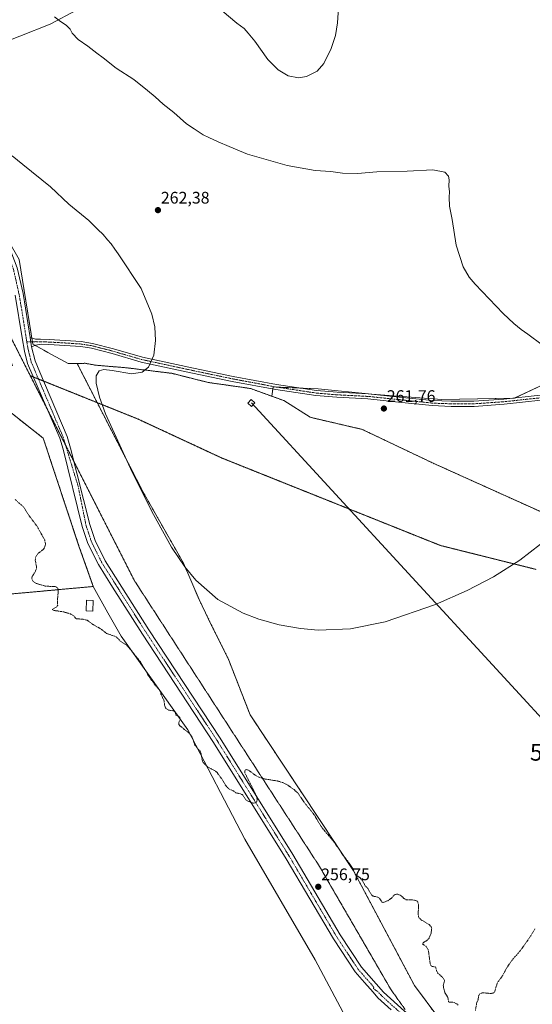
# Model space of a CAD drawing. Units: metres. Extents: x 615433 to 618934, y 4657663 to 4660037.
# Drawn here: x 618157 to 618464, y 4658294 to 4658883 of the extents above; entities that cross this region are included whole.
import ezdxf
from ezdxf.enums import TextEntityAlignment as Align

# ---------------------------------------------------------------- set-up
doc = ezdxf.new("R2010")
doc.units = ezdxf.units.M
doc.header["$MEASUREMENT"] = 0
for name, pattern in [('TRAZO_Y_PUNTO', [1, 0.5, -0.25, 0, -0.25]), ('TRAZOS', [0.75, 0.5, -0.25]), ('TRAZOS2', [0.375, 0.25, -0.125])]:
    doc.linetypes.add(name, pattern=pattern)
doc.layers.get('0').update_dxf_attribs({"lineweight": 5})
for name, color, linetype, lineweight in [('Arbolado forestal', 92, 'TRAZOS', 0), ('Arbolado forestal CxS', 92, 'Continuous', 0), ('Camino', 19, 'Continuous', 0), ('Camino Cxs', 19, 'Continuous', 0), ('Camino eje', 39, 'TRAZO_Y_PUNTO', 13), ('Carátula', 7, 'Continuous', 5), ('Cultivos herbáceos CxS', 92, 'Continuous', 0), ('Curva de nivel auxiliar', 36, 'TRAZOS', 0), ('Curva de nivel normal', 36, 'Continuous', 0), ('Edificación ligera', 1, 'Continuous', 0), ('Edificación ligera Cxs', 1, 'Continuous', 0), ('Pastizal CxS', 92, 'Continuous', 0), ('Pista no pavimentada', 254, 'Continuous', 13), ('Pista no pavimentada Cxs', 254, 'Continuous', 0), ('Pista pavimentada eje', 135, 'TRAZO_Y_PUNTO', 0), ('Punto de cota en terreno', 7, 'Continuous', 0), ('Rótulo de punto de cota en terreno', 19, 'Continuous', 0), ('Tendido', 6, 'Continuous', 0), ('Torre de tendido', 19, 'Continuous', 0), ('Torre de tendido Cxs', 19, 'Continuous', 0), ('Torre de tendido puntual', 7, 'Continuous', 0), ('Vía pecuaria eje', 92, 'TRAZOS2', 0)]:
    doc.layers.add(name, color=color, linetype=linetype, lineweight=lineweight)
doc.styles.add('Arial', font='txt', dxfattribs={"height": 0.2})

# ---------------------------------------------------------------- blocks, each defined once
blk = doc.blocks.new('*U167')
at = {"layer": 'Curva de nivel normal', "color": 36, "linetype": 'Continuous', "lineweight": 0}
blk.add_polyline3d([(618470.18, 4658688.4, 265), (618461.48, 4658694.7, 265), (618457.5, 4658697.39, 265), (618453.25, 4658701.14, 265), (618446.76, 4658706.98, 265), (618430.04, 4658724.6, 265), (618426.45, 4658728.85, 265), (618422.78, 4658735, 265), (618418.68, 4658747.9, 265), (618416.28, 4658763.17, 265), (618414.74, 4658771.31, 265), (618414.38, 4658776.62, 265), (618414.62, 4658779.89, 265), (618414.25, 4658783.28, 265), (618414.38, 4658786.98, 265), (618414.03, 4658789.26, 265), (618411.92, 4658791.55, 265), (618404.65, 4658792.92, 265), (618389.38, 4658792.08, 265), (618371.05, 4658791.72, 265), (618359.48, 4658790.72, 265), (618350.59, 4658790.99, 265), (618343.69, 4658791.92, 265), (618334.17, 4658792.56, 265), (618317.41, 4658795.64, 265), (618293.78, 4658802.34, 265), (618282.69, 4658806.97, 265), (618276.21, 4658809.63, 265), (618270.66, 4658812.28, 265), (618267.25, 4658813.83, 265), (618261.88, 4658817.46, 265), (618257.2, 4658820.44, 265), (618249.58, 4658827.16, 265), (618243.27, 4658832.18, 265), (618238.42, 4658836.66, 265), (618233.77, 4658840.35, 265), (618225.67, 4658846.91, 265), (618215.13, 4658853.71, 265), (618207.28, 4658859.99, 265), (618203.55, 4658862.64, 265), (618198.18, 4658866.88, 265), (618192.39, 4658870.97, 265), (618188.76, 4658874.76, 265), (618187.52, 4658877.13, 265), (618185.46, 4658879.34, 265), (618180.89, 4658882.22, 265), (618178.18, 4658884.38, 265)], dxfattribs=at)
blk = doc.blocks.new('*U169')
at = {"layer": 'Curva de nivel normal', "color": 36, "linetype": 'Continuous', "lineweight": 0}
blk.add_polyline3d([(618152.83, 4658801.4, 260), (618159.31, 4658796.22, 260), (618175.71, 4658782.74, 260), (618186.81, 4658772.52, 260), (618198.66, 4658762.68, 260), (618204.07, 4658757.3, 260), (618207.34, 4658754.24, 260), (618209.88, 4658751.11, 260), (618212.16, 4658748.73, 260), (618214.22, 4658745.45, 260), (618216.25, 4658742.82, 260), (618230.13, 4658722.09, 260), (618236.54, 4658706.59, 260), (618238.17, 4658698.99, 260), (618238.69, 4658690.99, 260), (618237.57, 4658682.15, 260), (618234.37, 4658674.91, 260), (618230.61, 4658671.86, 260), (618224.57, 4658670.89, 260), (618212.72, 4658672.88, 260), (618207.67, 4658673.52, 260), (618204.94, 4658672.84, 260), (618203.18, 4658669.86, 260), (618203.15, 4658665.44, 260), (618205.16, 4658656.93, 260), (618208.8, 4658647.12, 260), (618224.76, 4658612.17, 260), (618237.37, 4658586.85, 260), (618248.31, 4658567.32, 260), (618256.22, 4658555.54, 260), (618262.86, 4658547.49, 260), (618275.98, 4658536.02, 260), (618291.13, 4658527.76, 260), (618300.42, 4658524.26, 260), (618312.72, 4658520.85, 260), (618325.51, 4658518.58, 260), (618335.97, 4658517.67, 260), (618355.34, 4658518.39, 260), (618376.19, 4658522.59, 260), (618406.28, 4658533.09, 260), (618425.16, 4658541.48, 260), (618440.91, 4658549.64, 260), (618456.69, 4658559.49, 260), (618469.12, 4658569.07, 260)], dxfattribs=at)
blk = doc.blocks.new('5PATER')
at = {"layer": 'Carátula', "linetype": 'Continuous', "lineweight": 5}
h = blk.add_hatch(color=250, dxfattribs=at)
edge = h.paths.add_edge_path()
edge.add_ellipse((0, 0.01), major_axis=(-1.33, -1.34), ratio=0.999422, start_angle=0, end_angle=360)
blk = doc.blocks.new('5TTEND')
blk.add_text('5TTEND', height=10).set_placement((0, 0), align=Align.MIDDLE_CENTER)

msp = doc.modelspace()

# ---------------------------------------------------------------- linework, layer by layer
at = {"layer": 'Arbolado forestal', "color": 92, "linetype": 'TRAZOS', "lineweight": 0}
for points in [[(618308.24, 4658657.57, 260.94), (618295.55, 4658662.18, 260.89), (618280.58, 4658664.32, 260.67), (618270.14, 4658665.81, 260.58), (618248.37, 4658671.26, 260.26), (618221.36, 4658674.57, 259.95), (618202.9, 4658676.11, 259.75), (618196.53, 4658677.25, 259.54), (618191.7, 4658677.16, 259.43)], [(618191.7, 4658677.16, 259.43), (618203.73, 4658653.74, 259.54), (618231.19, 4658600.25, 259.81), (618255.38, 4658557.74, 260.09), (618264.7, 4658536.07, 259.78), (618272.25, 4658520.5, 259.4), (618282.16, 4658500.68, 259), (618295.25, 4658467.07, 258.3), (618357.19, 4658373.74, 257.42), (618393.67, 4658305.15, 256.87), (618408.21, 4658285.55, 256.99), (618415.18, 4658277, 256.88), (618418.8, 4658270.78, 256.69), (618421.47, 4658266.18, 256.59), (618423.39, 4658262.87, 256.61), (618424.46, 4658261.04, 256.54), (618428.32, 4658254.39, 256.41), (618435.31, 4658221.5, 255.72), (618436.56, 4658215.31, 254.06)], [(618201.43, 4658543.79, 258.28), (618192.85, 4658567.97, 259.14), (618171.48, 4658632.46, 257.86), (618140.28, 4658656.96, 257.54)], [(618589.02, 4658519.84, 257.78), (618580.51, 4658525.04, 258.24), (618543.28, 4658547.81, 258.67), (618476.61, 4658585.19, 259.77), (618404.88, 4658617.51, 261.32), (618362.45, 4658637.72, 261.44), (618331.2, 4658644.97, 262.15), (618315.52, 4658654.92, 261.11), (618308.24, 4658657.57, 260.94)], [(618106.09, 4658535.08, 256.71), (618183.65, 4658542.17, 257.54), (618201.43, 4658543.79, 258.28)]]:
    msp.add_polyline3d(points, dxfattribs=at)
at = {"layer": 'Arbolado forestal CxS', "color": 92, "linetype": 'Continuous', "lineweight": 0}
msp.add_polyline3d([(618140.28, 4658656.96, 257.54), (618171.48, 4658632.46, 257.86), (618192.85, 4658567.97, 259.14), (618201.43, 4658543.79, 258.28), (618183.65, 4658542.17, 257.54), (618106.09, 4658535.08, 256.71), (618094.87, 4658573.21, 255.57), (618085.9, 4658614.7, 255.98), (618071.32, 4658666.29, 256.54), (618049.99, 4658722.19, 256.74), (618131.66, 4658651.73, 257.32), (618140.28, 4658656.96, 257.54)], close=True, dxfattribs=at)
msp.add_polyline3d([(618408.21, 4658285.55, 256.99), (618393.67, 4658305.15, 256.87), (618357.19, 4658373.74, 257.42), (618295.25, 4658467.07, 258.3), (618282.16, 4658500.68, 259), (618272.25, 4658520.5, 259.4), (618264.7, 4658536.07, 259.78), (618255.38, 4658557.74, 260.09), (618231.19, 4658600.25, 259.81), (618191.7, 4658677.16, 259.43), (618196.53, 4658677.25, 259.54), (618202.9, 4658676.11, 259.75), (618221.36, 4658674.57, 259.95), (618248.37, 4658671.26, 260.26), (618270.14, 4658665.81, 260.58), (618280.58, 4658664.32, 260.67), (618295.55, 4658662.18, 260.89), (618308.24, 4658657.57, 260.94), (618308.24, 4658657.57, 260.94), (618315.52, 4658654.92, 261.11), (618331.21, 4658644.97, 262.15), (618362.45, 4658637.72, 261.44), (618404.88, 4658617.51, 261.32), (618476.61, 4658585.19, 259.77)], dxfattribs=at)
at = {"layer": 'Camino', "color": 19, "linetype": 'Continuous', "lineweight": 0}
for points in [[(618164.44, 4658687.15, 258.54), (618163.58, 4658692.59, 258.58)], [(618163.58, 4658692.59, 258.58), (618166.77, 4658691.77, 258.62), (618169.9, 4658691.62, 258.71), (618175.02, 4658691.47, 258.81), (618184.49, 4658690.91, 258.91), (618194.25, 4658690.27, 259.12), (618200.95, 4658689.2, 259.26), (618213.42, 4658686, 259.48), (618230.85, 4658680.93, 259.8), (618261.38, 4658674.38, 260.5), (618285.18, 4658669.41, 260.86), (618311.17, 4658664.55, 261.19), (618335.01, 4658660.96, 261.53), (618347.43, 4658659.91, 261.63), (618365.96, 4658658.96, 261.9), (618384.42, 4658657.05, 262.33), (618404.48, 4658654.94, 262.75), (618415.62, 4658654.52, 262.94), (618429.29, 4658654.52, 263.05), (618447.1, 4658655.78, 263.2), (618468.96, 4658658.11, 263.32)], [(618469.32, 4658655.13, 263.11), (618447.37, 4658652.79, 263.08), (618429.4, 4658651.52, 262.9), (618415.56, 4658651.52, 262.79), (618404.26, 4658651.94, 262.59), (618384.11, 4658654.07, 262.1), (618365.73, 4658655.97, 261.75), (618347.22, 4658656.92, 261.58), (618334.66, 4658657.98, 261.49), (618310.67, 4658661.59, 261.05), (618284.59, 4658666.47, 260.78), (618260.76, 4658671.45, 260.42), (618230.12, 4658678.02, 259.78), (618212.63, 4658683.11, 259.42), (618200.34, 4658686.26, 259.19), (618193.91, 4658687.28, 259.1), (618184.3, 4658687.91, 258.84), (618174.88, 4658688.47, 258.76), (618170.14, 4658688.61, 258.7), (618166.81, 4658688.16, 258.62), (618164.44, 4658687.15, 258.54)]]:
    msp.add_polyline3d(points, dxfattribs=at)
at = {"layer": 'Camino Cxs', "color": 19, "linetype": 'Continuous', "lineweight": 0}
msp.add_polyline3d([(618469.32, 4658655.13, 263.11), (618447.37, 4658652.79, 263.08), (618429.4, 4658651.52, 262.9), (618415.56, 4658651.52, 262.79), (618404.26, 4658651.94, 262.59), (618384.11, 4658654.07, 262.1), (618365.73, 4658655.97, 261.75), (618347.22, 4658656.92, 261.58), (618334.66, 4658657.98, 261.49), (618310.67, 4658661.59, 261.05), (618284.59, 4658666.47, 260.78), (618260.76, 4658671.45, 260.42), (618230.12, 4658678.02, 259.78), (618212.63, 4658683.11, 259.42), (618200.34, 4658686.26, 259.19), (618193.91, 4658687.28, 259.1), (618184.3, 4658687.91, 258.84), (618174.88, 4658688.47, 258.76), (618170.14, 4658688.61, 258.7), (618166.81, 4658688.16, 258.62), (618164.44, 4658687.15, 258.54), (618164.44, 4658687.15, 258.54), (618163.58, 4658692.59, 258.58), (618166.77, 4658691.77, 258.62), (618169.9, 4658691.62, 258.71), (618175.02, 4658691.47, 258.81), (618184.49, 4658690.91, 258.91), (618194.25, 4658690.27, 259.12), (618200.95, 4658689.2, 259.26), (618213.42, 4658686, 259.48), (618230.85, 4658680.93, 259.8), (618261.38, 4658674.38, 260.5), (618285.18, 4658669.41, 260.86), (618311.17, 4658664.55, 261.19), (618335.01, 4658660.96, 261.53), (618347.43, 4658659.91, 261.63), (618365.96, 4658658.96, 261.9), (618384.42, 4658657.05, 262.33), (618404.48, 4658654.94, 262.75), (618415.62, 4658654.52, 262.94), (618429.29, 4658654.52, 263.05), (618447.1, 4658655.78, 263.2), (618468.96, 4658658.11, 263.32)], dxfattribs=at)
at = {"layer": 'Camino eje', "color": 39, "linetype": 'TRAZO_Y_PUNTO', "lineweight": 13}
msp.add_polyline3d([(618509.82, 4658661.02, 262.13), (618494.54, 4658660.11, 262.65), (618469.14, 4658656.62, 263.21), (618447.23, 4658654.29, 263.14), (618429.35, 4658653.02, 263.01), (618415.59, 4658653.02, 262.87), (618404.37, 4658653.44, 262.69), (618384.26, 4658655.56, 262.22), (618365.85, 4658657.46, 261.83), (618347.33, 4658658.42, 261.63), (618334.84, 4658659.47, 261.52), (618310.92, 4658663.07, 261.16), (618284.88, 4658667.94, 260.84), (618261.07, 4658672.92, 260.48), (618230.49, 4658679.48, 259.8), (618213.02, 4658684.56, 259.45), (618200.64, 4658687.73, 259.23), (618194.08, 4658688.78, 259.08), (618184.4, 4658689.41, 258.87), (618174.95, 4658689.97, 258.78), (618167.09, 4658690.21, 258.63), (618161.63, 4658690.01, 258.54)], dxfattribs=at)
at = {"layer": 'Cultivos herbáceos CxS', "color": 92, "linetype": 'Continuous', "lineweight": 0}
for points in [[(618207.15, 4658897.06, 266.81), (618175.54, 4658880.15, 264.81), (618139.04, 4658865.65, 264.18), (618112.37, 4658860.36, 261.9), (618109.96, 4658859.89, 261.84), (618109.07, 4658859.71, 261.84), (618110.33, 4658855.46, 261.61), (618110.33, 4658855.45, 261.61), (618112.83, 4658846.99, 261.17), (618112.84, 4658846.95, 261.16), (618114.23, 4658842.52, 261.02), (618121.78, 4658818.31, 260.1), (618150.01, 4658751.49, 258.64), (618157.07, 4658739.26, 258.62), (618164.67, 4658692.31, 258.59), (618165.03, 4658690.13, 258.59), (618165.26, 4658688.68, 258.6), (618166.47, 4658688.01, 258.6), (618171.74, 4658685.13, 258.64), (618174.17, 4658683.8, 258.64), (618186.37, 4658677.06, 258.83), (618191.7, 4658677.16, 259.43)], [(618139.04, 4658865.65, 264.18), (618175.54, 4658880.15, 264.81), (618207.15, 4658897.06, 266.81)], [(618480.71, 4658669.24, 264.17), (618453.39, 4658656.38, 263.26), (618410.02, 4658655.58, 262.88), (618368.25, 4658658.79, 261.95), (618336.11, 4658662.01, 261.56), (618309.02, 4658663.14, 261.12), (618308.24, 4658657.57, 260.94), (618295.55, 4658662.18, 260.89), (618280.58, 4658664.32, 260.67), (618270.14, 4658665.81, 260.58), (618248.37, 4658671.26, 260.26), (618221.36, 4658674.57, 259.95), (618202.9, 4658676.11, 259.75), (618196.53, 4658677.25, 259.54), (618191.7, 4658677.16, 259.43), (618186.37, 4658677.06, 258.83), (618174.17, 4658683.8, 258.64), (618171.74, 4658685.13, 258.64), (618165.26, 4658688.68, 258.6), (618157.07, 4658739.26, 258.62)], [(618527.64, 4658697.66, 268.17), (618504.81, 4658685.3, 266.2), (618480.71, 4658669.24, 264.17), (618453.58, 4658656.47, 263.26), (618453.39, 4658656.38, 263.26), (618452.62, 4658656.37, 263.25), (618410.02, 4658655.58, 262.88), (618368.24, 4658658.79, 261.95), (618336.11, 4658662.01, 261.56), (618325.02, 4658662.47, 261.41), (618311.07, 4658663.05, 261.16), (618309.02, 4658663.14, 261.12), (618308.85, 4658661.93, 261.04), (618308.24, 4658657.57, 260.94)], [(618308.24, 4658657.57, 260.94), (618295.55, 4658662.18, 260.89), (618280.58, 4658664.32, 260.67), (618270.14, 4658665.81, 260.58), (618248.37, 4658671.26, 260.26), (618221.36, 4658674.57, 259.95), (618202.9, 4658676.11, 259.75), (618196.53, 4658677.25, 259.54), (618191.7, 4658677.16, 259.43)], [(618104.97, 4658284.99, 256.03), (618105.43, 4658295.22, 256.09), (618106.09, 4658309.66, 256.22), (618106.6, 4658342.67, 256.34), (618107.21, 4658381.44, 255.95), (618106.04, 4658521.92, 256.78), (618106.04, 4658521.93, 256.78), (618106.04, 4658521.93, 256.78), (618106.09, 4658535.08, 256.71), (618183.65, 4658542.17, 257.54), (618201.43, 4658543.79, 258.28), (618210.1, 4658528.01, 258.48), (618218.03, 4658514.07, 257.69), (618257.94, 4658458.08, 257.59), (618292.15, 4658392.76, 256.93), (618334.29, 4658320.5, 256.7), (618355.96, 4658279.62, 256.69)], [(618106.09, 4658535.08, 256.71), (618183.65, 4658542.17, 257.54), (618201.43, 4658543.79, 258.28)], [(618384.7, 4658168.82, 255.86), (618398.32, 4658199.69, 255.69), (618394.69, 4658224.2, 256.35), (618376.97, 4658248.94, 256.45), (618367.28, 4658266.9, 256.59), (618363.3, 4658271.37, 256.74), (618362.19, 4658272.61, 256.74), (618361.09, 4658273.86, 256.73), (618355.96, 4658279.62, 256.69), (618334.29, 4658320.5, 256.7), (618292.15, 4658392.76, 256.93), (618257.94, 4658458.09, 257.59), (618218.03, 4658514.07, 257.69), (618210.1, 4658528.01, 258.48), (618201.43, 4658543.79, 258.28)]]:
    msp.add_polyline3d(points, dxfattribs=at)
at = {"layer": 'Curva de nivel auxiliar', "color": 36, "linetype": 'TRAZOS', "lineweight": 0}
for points in [[(618154.62, 4658595.75, 257.5), (618159.57, 4658591.43, 257.5), (618163.07, 4658586.06, 257.5), (618167.93, 4658579.52, 257.5), (618172.35, 4658571.51, 257.5), (618172.81, 4658568.96, 257.5), (618172.19, 4658566.82, 257.5), (618171.45, 4658565.9, 257.5), (618167.98, 4658563.18, 257.5), (618166.88, 4658561.14, 257.5), (618166.68, 4658559.4, 257.5), (618167.36, 4658555.89, 257.5), (618167.32, 4658554.36, 257.5), (618166.61, 4658552.48, 257.5), (618164.83, 4658549.92, 257.5), (618164.57, 4658548.53, 257.5), (618165.35, 4658546.76, 257.5), (618167.35, 4658545.62, 257.5), (618172.55, 4658544.01, 257.5), (618178.51, 4658543.7, 257.5), (618179.53, 4658543.31, 257.5), (618180.1, 4658542.7, 257.5), (618180.47, 4658541.44, 257.5), (618179.94, 4658535.33, 257.5), (618180.11, 4658532.56, 257.5), (618179.53, 4658531.63, 257.5), (618176.78, 4658529.96, 257.5), (618178.12, 4658529.44, 257.5), (618183.89, 4658528.52, 257.5), (618187.75, 4658527.36, 257.5), (618189.74, 4658526.24, 257.5), (618191.1, 4658524.47, 257.5), (618195.34, 4658524.22, 257.5), (618197.73, 4658523.61, 257.5), (618201.63, 4658520.83, 257.5), (618206.18, 4658518.27, 257.5), (618209.36, 4658515.72, 257.5), (618215.19, 4658513.69, 257.5), (618217.77, 4658510.87, 257.5), (618220.42, 4658509.32, 257.5), (618222.71, 4658507.37, 257.5), (618229.91, 4658498.37, 257.5), (618234.38, 4658490.4, 257.5), (618238.19, 4658485.06, 257.5), (618241.19, 4658481.7, 257.5), (618241.93, 4658479.35, 257.5), (618243.69, 4658475.75, 257.5), (618244.14, 4658472.34, 257.5), (618244.72, 4658471.17, 257.5), (618246.34, 4658469.88, 257.5), (618249.66, 4658469.37, 257.5), (618250.41, 4658468.58, 257.5), (618250.87, 4658466.73, 257.5), (618252.4, 4658466.2, 257.5), (618253.17, 4658465.51, 257.5), (618253.33, 4658464.2, 257.5), (618252.55, 4658462.41, 257.5), (618252.62, 4658461.26, 257.5), (618253.53, 4658460.22, 257.5), (618258.42, 4658456.45, 257.5), (618260.47, 4658454.06, 257.5), (618262.24, 4658448.78, 257.5), (618265.31, 4658445.35, 257.5), (618265.88, 4658444.28, 257.5), (618266.52, 4658440.07, 257.5), (618267.23, 4658438.47, 257.5), (618269.77, 4658435.88, 257.5), (618273.88, 4658433.77, 257.5), (618275.62, 4658432.44, 257.5), (618278.6, 4658428.38, 257.5), (618280.54, 4658424.89, 257.5), (618282.5, 4658422.78, 257.5), (618285.32, 4658421.5, 257.5), (618286.84, 4658420.38, 257.5), (618289.55, 4658419.8, 257.5), (618290.57, 4658419.29, 257.5), (618291.38, 4658418.48, 257.5), (618292.64, 4658416.26, 257.5), (618293.98, 4658415.36, 257.5), (618297.59, 4658414.11, 257.5), (618299.09, 4658414.84, 257.5), (618299.57, 4658416.26, 257.5), (618298.78, 4658419.1, 257.5), (618292.2, 4658432.26, 257.5), (618292.13, 4658433.69, 257.5), (618292.99, 4658434.35, 257.5), (618294.32, 4658433.93, 257.5), (618298.69, 4658430.74, 257.5), (618301.09, 4658429.48, 257.5), (618304.32, 4658428.6, 257.5), (618311.84, 4658427.45, 257.5), (618314.87, 4658426.5, 257.5), (618317.2, 4658425.37, 257.5), (618321.6, 4658422.31, 257.5), (618323.98, 4658420.1, 257.5), (618327.31, 4658415.24, 257.5), (618333.94, 4658406.79, 257.5), (618337.95, 4658399.95, 257.5), (618345.84, 4658390.6, 257.5), (618351.04, 4658382.85, 257.5), (618354.01, 4658379.23, 257.5), (618357.18, 4658374.31, 257.5), (618358.47, 4658371.24, 257.5), (618360.95, 4658369.68, 257.5), (618362.48, 4658368.09, 257.5), (618364.08, 4658364.85, 257.5), (618365.63, 4658363.4, 257.5), (618368.07, 4658359.13, 257.5), (618368.88, 4658358.65, 257.5), (618372.36, 4658357.83, 257.5), (618374.23, 4658355.08, 257.5), (618374.89, 4658354.76, 257.5), (618377.9, 4658355.95, 257.5), (618379.95, 4658357.45, 257.5), (618381.82, 4658359.41, 257.5), (618383.17, 4658359.86, 257.5), (618385.32, 4658359.09, 257.5), (618387.77, 4658356.93, 257.5), (618388.75, 4658356.47, 257.5), (618393.78, 4658356.25, 257.5), (618395.46, 4658355.51, 257.5), (618396.15, 4658353.47, 257.5), (618395.9, 4658347.84, 257.5), (618396.28, 4658345.71, 257.5), (618397.71, 4658344.37, 257.5), (618402.44, 4658341.58, 257.5), (618403.65, 4658340.33, 257.5), (618404.02, 4658339.32, 257.5), (618403.63, 4658336.39, 257.5), (618402.42, 4658333.5, 257.5), (618401.25, 4658332.18, 257.5), (618398.94, 4658330.76, 257.5), (618398.57, 4658330.05, 257.5), (618400.64, 4658328.53, 257.5), (618401.89, 4658326.68, 257.5), (618403.25, 4658317.38, 257.5), (618404.12, 4658316.57, 257.5), (618406.31, 4658316.28, 257.5), (618406.83, 4658314.07, 257.5), (618407.54, 4658312.68, 257.5), (618410.39, 4658310.09, 257.5), (618411.49, 4658308.63, 257.5), (618411.66, 4658307.84, 257.5), (618410.94, 4658305.27, 257.5), (618411.24, 4658303.11, 257.5), (618411.92, 4658300.79, 257.5), (618413.65, 4658298.08, 257.5), (618414.1, 4658295.35, 257.5), (618414.55, 4658295.11, 257.5), (618416.68, 4658295.23, 257.5), (618418.94, 4658294.26, 257.5), (618419.84, 4658293.42, 257.5)], [(618430.18, 4658290.17, 257.5), (618430.83, 4658294.35, 257.5), (618431.72, 4658296.68, 257.5), (618432.13, 4658299.21, 257.5), (618432.8, 4658300.25, 257.5), (618434.45, 4658300.82, 257.5), (618439.32, 4658300.33, 257.5), (618441.02, 4658300.7, 257.5), (618441.56, 4658301.14, 257.5), (618443.37, 4658307.01, 257.5), (618446.25, 4658310.72, 257.5), (618448.98, 4658315.79, 257.5), (618452.13, 4658320.33, 257.5), (618457.1, 4658326.02, 257.5), (618463.36, 4658334.92, 257.5), (618465.75, 4658339, 257.5)]]:
    msp.add_polyline3d(points, dxfattribs=at)
at = {"layer": 'Curva de nivel normal', "color": 36, "linetype": 'Continuous', "lineweight": 0}
for points in [[(618271, 4658894.58, 270), (618287.43, 4658880.73, 270), (618291.72, 4658877.53, 270), (618294.16, 4658874.78, 270), (618298.1, 4658870, 270), (618305.81, 4658858.94, 270), (618312.18, 4658852.67, 270), (618318.03, 4658849.16, 270), (618324.21, 4658847.97, 270)], [(618324.21, 4658847.97, 270), (618328.99, 4658848.86, 270), (618335.35, 4658852.04, 270), (618339.38, 4658856.48, 270), (618343.73, 4658865.5, 270), (618346.38, 4658873.26, 270), (618347.68, 4658880.93, 270), (618348.2, 4658889.75, 270)]]:
    msp.add_polyline3d(points, dxfattribs=at)
at = {"layer": 'Edificación ligera', "color": 1, "linetype": 'Continuous', "lineweight": 0}
msp.add_polyline3d([(618201.35, 4658535.5, 260.39), (618201.06, 4658529.06, 259.74), (618197.05, 4658529.25, 259.04), (618197.35, 4658535.67, 258.49), (618201.35, 4658535.5, 260.39)], dxfattribs=at)
at = {"layer": 'Edificación ligera Cxs', "color": 1, "linetype": 'Continuous', "lineweight": 0}
msp.add_polyline3d([(618201.35, 4658535.5, 260.39), (618201.06, 4658529.06, 259.75), (618197.05, 4658529.25, 259.04), (618197.35, 4658535.67, 258.49), (618201.35, 4658535.5, 260.39)], close=True, dxfattribs=at)
at = {"layer": 'Pastizal CxS', "color": 92, "linetype": 'Continuous', "lineweight": 0}
for points in [[(618355.96, 4658279.62, 256.69), (618334.29, 4658320.5, 256.7), (618292.15, 4658392.76, 256.93), (618257.94, 4658458.08, 257.59), (618218.03, 4658514.07, 257.69), (618210.1, 4658528.01, 258.48), (618201.43, 4658543.79, 258.28), (618192.85, 4658567.97, 259.14), (618171.48, 4658632.46, 257.86), (618140.28, 4658656.96, 257.54), (618144.84, 4658659.73, 257.66), (618142.48, 4658671.5, 257.73), (618153.04, 4658675.94, 258.08), (618145.2, 4658694.25, 258.33), (618145.2, 4658723.79, 257.97), (618132.54, 4658757.55, 258.04), (618119.88, 4658789.21, 258.9), (618111.44, 4658809.25, 259.27), (618096.66, 4658833.52, 260.06), (618084.06, 4658847.03, 260.56), (618083.95, 4658846.97, 260.56), (618076.62, 4658853.57, 262.05), (618062.9, 4658869.39, 261.16), (618051.5, 4658894.16, 263.56)], [(618207.15, 4658897.06, 266.81), (618175.54, 4658880.15, 264.81), (618139.04, 4658865.65, 264.18), (618109.07, 4658859.71, 261.84), (618112.83, 4658846.99, 261.17), (618112.84, 4658846.95, 261.17), (618121.78, 4658818.31, 260.1), (618150.01, 4658751.49, 258.64), (618157.07, 4658739.26, 258.62), (618165.26, 4658688.68, 258.6), (618171.74, 4658685.13, 258.64), (618174.17, 4658683.8, 258.64), (618186.37, 4658677.06, 258.83), (618191.7, 4658677.16, 259.43), (618231.19, 4658600.25, 259.81), (618255.38, 4658557.74, 260.09), (618264.7, 4658536.07, 259.78), (618272.25, 4658520.5, 259.4), (618282.16, 4658500.68, 259), (618295.25, 4658467.07, 258.3), (618357.19, 4658373.74, 257.42), (618393.67, 4658305.15, 256.87), (618408.21, 4658285.55, 256.99)], [(618207.15, 4658897.06, 266.81), (618175.54, 4658880.15, 264.81), (618139.04, 4658865.65, 264.18), (618112.37, 4658860.36, 261.9), (618109.96, 4658859.89, 261.84), (618109.07, 4658859.71, 261.84), (618110.33, 4658855.46, 261.61), (618110.33, 4658855.45, 261.61), (618112.83, 4658846.99, 261.17), (618112.84, 4658846.95, 261.16), (618114.23, 4658842.52, 261.02), (618121.78, 4658818.31, 260.1), (618150.01, 4658751.49, 258.64), (618157.07, 4658739.26, 258.62), (618164.67, 4658692.31, 258.59), (618165.03, 4658690.13, 258.59), (618165.26, 4658688.68, 258.6), (618166.47, 4658688.01, 258.6), (618171.74, 4658685.13, 258.64), (618174.17, 4658683.8, 258.64), (618186.37, 4658677.06, 258.83), (618191.7, 4658677.16, 259.43)], [(618527.64, 4658697.66, 268.17), (618504.81, 4658685.3, 266.2), (618480.71, 4658669.24, 264.17), (618453.58, 4658656.47, 263.26), (618453.39, 4658656.38, 263.26), (618452.62, 4658656.37, 263.25), (618410.02, 4658655.58, 262.88), (618368.24, 4658658.79, 261.95), (618336.11, 4658662.01, 261.56), (618325.02, 4658662.47, 261.41), (618311.07, 4658663.05, 261.16), (618309.02, 4658663.14, 261.12), (618308.85, 4658661.93, 261.04), (618308.24, 4658657.57, 260.94)], [(618191.7, 4658677.16, 259.43), (618203.73, 4658653.74, 259.54), (618231.19, 4658600.25, 259.81), (618255.38, 4658557.74, 260.09), (618264.7, 4658536.07, 259.78), (618272.25, 4658520.5, 259.4), (618282.16, 4658500.68, 259), (618295.25, 4658467.07, 258.3), (618357.19, 4658373.74, 257.42), (618393.67, 4658305.15, 256.87), (618408.21, 4658285.55, 256.99), (618415.18, 4658277, 256.88), (618418.8, 4658270.78, 256.69), (618421.47, 4658266.18, 256.59), (618423.39, 4658262.87, 256.61), (618424.46, 4658261.04, 256.54), (618428.32, 4658254.39, 256.41), (618435.31, 4658221.5, 255.72), (618436.56, 4658215.31, 254.06)], [(618476.61, 4658585.19, 259.77), (618404.88, 4658617.51, 261.32), (618362.45, 4658637.72, 261.44), (618331.21, 4658644.97, 262.15), (618315.52, 4658654.92, 261.11), (618308.24, 4658657.57, 260.94), (618309.02, 4658663.14, 261.12), (618336.11, 4658662.01, 261.56), (618368.25, 4658658.79, 261.95), (618410.02, 4658655.58, 262.88), (618453.39, 4658656.38, 263.26), (618480.71, 4658669.24, 264.17)], [(618201.43, 4658543.79, 258.28), (618192.85, 4658567.97, 259.14), (618171.48, 4658632.46, 257.86), (618140.28, 4658656.96, 257.54)], [(618589.02, 4658519.84, 257.78), (618580.51, 4658525.04, 258.24), (618543.28, 4658547.81, 258.67), (618476.61, 4658585.19, 259.77), (618404.88, 4658617.51, 261.32), (618362.45, 4658637.72, 261.44), (618331.2, 4658644.97, 262.15), (618315.52, 4658654.92, 261.11), (618308.24, 4658657.57, 260.94)], [(618384.7, 4658168.82, 255.86), (618398.32, 4658199.69, 255.69), (618394.69, 4658224.2, 256.35), (618376.97, 4658248.94, 256.45), (618367.28, 4658266.9, 256.59), (618363.3, 4658271.37, 256.74), (618362.19, 4658272.61, 256.74), (618361.09, 4658273.86, 256.73), (618355.96, 4658279.62, 256.69), (618334.29, 4658320.5, 256.7), (618292.15, 4658392.76, 256.93), (618257.94, 4658458.09, 257.59), (618218.03, 4658514.07, 257.69), (618210.1, 4658528.01, 258.48), (618201.43, 4658543.79, 258.28)]]:
    msp.add_polyline3d(points, dxfattribs=at)
at = {"layer": 'Pista no pavimentada', "color": 254, "linetype": 'Continuous', "lineweight": 13}
for points in [[(618118.24, 4658880.74, 262.83), (618116.36, 4658876.88, 262.65), (618115.52, 4658874.23, 262.57), (618113.93, 4658869.52, 262.4), (618112.66, 4658865.08, 262.17), (618112.35, 4658860.15, 261.88), (618112.72, 4658855.68, 261.67), (618113.77, 4658845.7, 261.15), (618115.02, 4658836.96, 260.75), (618117.12, 4658828.12, 260.33), (618118.81, 4658818.97, 259.95), (618122.03, 4658807.83, 259.42), (618124.3, 4658801.44, 259.29), (618128.27, 4658792.88, 259.14), (618137.56, 4658773.57, 258.77), (618146.35, 4658756.92, 258.69), (618152.71, 4658742.77, 258.59), (618155.89, 4658734.29, 258.54), (618159.34, 4658718.97, 258.45), (618163.58, 4658692.59, 258.58)], [(618379.74, 4658290.67, 256.72), (618371.81, 4658297.84, 256.75), (618368.95, 4658301.09, 256.68), (618363.73, 4658307, 256.66), (618358.19, 4658313.29, 256.64), (618345.15, 4658332.97, 256.77), (618316.86, 4658380.98, 256.95), (618273.45, 4658450.57, 257.98), (618230.81, 4658515.33, 258.48), (618213, 4658543.42, 258.84), (618204.48, 4658556.84, 258.97), (618198.14, 4658569.57, 259.18), (618194.8, 4658579.68, 259.25), (618183.38, 4658625.96, 258.29), (618181.39, 4658632.51, 258.28), (618165.27, 4658669.73, 258.29), (618162.07, 4658677.14, 258.37), (618160.25, 4658684.49, 258.44), (618158.85, 4658692.54, 258.52), (618154.66, 4658717.92, 258.3)], [(618164.44, 4658687.15, 258.54), (618163.58, 4658692.59, 258.58)], [(618164.44, 4658687.15, 258.54), (618166.52, 4658678.64, 258.34), (618169.41, 4658671.98, 258.32), (618185.68, 4658633.58, 258.49), (618187.78, 4658626.47, 258.47), (618199.34, 4658580.88, 259.2), (618202.48, 4658571.36, 259.17), (618208.57, 4658559.15, 259.01), (618234.75, 4658517.88, 258.56), (618277.4, 4658453.09, 257.96), (618320.87, 4658383.4, 256.87), (618349.13, 4658335.46, 256.75), (618361.92, 4658316.14, 256.68), (618375.15, 4658301.14, 256.66), (618387.69, 4658289.79, 256.7), (618395.09, 4658284.76, 256.73), (618412.52, 4658274.96, 256.72), (618425.23, 4658266.49, 256.58), (618448.26, 4658247.4, 256.25), (618457.66, 4658239.79, 254.8)]]:
    msp.add_polyline3d(points, dxfattribs=at)
at = {"layer": 'Pista no pavimentada Cxs', "color": 254, "linetype": 'Continuous', "lineweight": 0}
for points in [[(618155.89, 4658734.29, 258.54), (618159.34, 4658718.97, 258.45), (618163.58, 4658692.59, 258.58), (618163.58, 4658692.59, 258.58), (618164.44, 4658687.15, 258.54), (618166.52, 4658678.64, 258.34), (618169.41, 4658671.98, 258.32), (618185.68, 4658633.58, 258.49), (618187.78, 4658626.47, 258.47), (618199.34, 4658580.88, 259.2), (618202.48, 4658571.36, 259.17), (618208.57, 4658559.15, 259.01), (618234.75, 4658517.88, 258.56), (618277.4, 4658453.09, 257.96), (618320.87, 4658383.4, 256.87), (618349.13, 4658335.46, 256.75), (618361.92, 4658316.14, 256.68), (618375.15, 4658301.14, 256.66), (618387.69, 4658289.79, 256.7)], [(618379.74, 4658290.67, 256.72), (618371.81, 4658297.84, 256.75), (618368.95, 4658301.09, 256.68), (618363.73, 4658307, 256.66), (618358.19, 4658313.29, 256.64), (618345.15, 4658332.97, 256.77), (618316.86, 4658380.98, 256.95), (618273.45, 4658450.57, 257.98), (618230.81, 4658515.33, 258.48), (618213, 4658543.42, 258.84), (618204.48, 4658556.84, 258.97), (618198.14, 4658569.57, 259.18), (618194.8, 4658579.68, 259.25), (618183.38, 4658625.96, 258.29), (618181.39, 4658632.51, 258.28), (618165.27, 4658669.73, 258.29), (618162.07, 4658677.14, 258.37), (618160.25, 4658684.49, 258.44), (618158.85, 4658692.54, 258.52), (618154.66, 4658717.92, 258.3)]]:
    msp.add_polyline3d(points, dxfattribs=at)
at = {"layer": 'Pista pavimentada eje', "color": 135, "linetype": 'TRAZO_Y_PUNTO', "lineweight": 0}
for points in [[(618108.96, 4658877.7, 262.53), (618109.59, 4658864.45, 262.09), (618110.33, 4658855.46, 261.61), (618111.39, 4658845.4, 261.04), (618112.66, 4658836.51, 260.64), (618114.78, 4658827.62, 260.21), (618116.47, 4658818.42, 259.75), (618119.75, 4658807.09, 259.33), (618122.08, 4658800.53, 259.21), (618126.1, 4658791.85, 259.04), (618135.41, 4658772.49, 258.72), (618144.2, 4658755.87, 258.61), (618150.49, 4658741.86, 258.52), (618153.59, 4658733.6, 258.44), (618157, 4658718.44, 258.36), (618159.1, 4658706.03, 258.47), (618161.37, 4658691.57, 258.55), (618161.63, 4658690.01, 258.54)], [(618161.63, 4658690.01, 258.54), (618162.36, 4658685.76, 258.48), (618164.3, 4658677.89, 258.35), (618165.74, 4658674.56, 258.28), (618183.4, 4658633.01, 258.39), (618185.42, 4658626.31, 258.41), (618192.38, 4658603.6, 258.83), (618197.07, 4658580.28, 259.23), (618200.31, 4658570.47, 259.15), (618206.53, 4658558, 258.97), (618232.78, 4658516.61, 258.53), (618275.43, 4658451.83, 258.03), (618318.87, 4658382.19, 256.94), (618347.14, 4658334.22, 256.79), (618360.06, 4658314.72, 256.68), (618369.44, 4658304.07, 256.69), (618369.03, 4658303.36, 256.7), (618371.68, 4658301.54, 256.71), (618373.48, 4658299.49, 256.71), (618386.24, 4658287.95, 256.75)]]:
    msp.add_polyline3d(points, dxfattribs=at)
at = {"layer": 'Tendido', "color": 6, "linetype": 'Continuous', "lineweight": 0}
msp.add_polyline3d([(618929.81, 4657965.73, 275.91), (618733.87, 4658177.97, 268.12), (618488.4, 4658444.62, 258.45), (618296.03, 4658653.55, 261.47)], dxfattribs=at)
at = {"layer": 'Torre de tendido', "color": 19, "linetype": 'Continuous', "lineweight": 0}
msp.add_polyline3d([(618298.15, 4658653.7, 275.88), (618296.1, 4658651.42, 275.19), (618293.92, 4658653.39, 261.35), (618295.97, 4658655.67, 264.4), (618298.15, 4658653.7, 275.88)], dxfattribs=at)
at = {"layer": 'Torre de tendido Cxs', "color": 19, "linetype": 'Continuous', "lineweight": 0}
msp.add_polyline3d([(618298.15, 4658653.7, 275.88), (618296.1, 4658651.42, 275.19), (618293.92, 4658653.39, 261.35), (618295.97, 4658655.67, 264.4), (618298.15, 4658653.7, 275.88)], close=True, dxfattribs=at)
at = {"layer": 'Vía pecuaria eje', "color": 92, "linetype": 'TRAZOS2', "lineweight": 0}
for points in [[(618151.6, 4658693.64, 258.39), (618153.62, 4658689.66, 258.41), (618155.63, 4658685.69, 258.41), (618157.65, 4658681.72, 258.39), (618159.67, 4658677.75, 258.35), (618161.69, 4658673.78, 258.36), (618163.71, 4658669.81, 258.26)], [(618151.6, 4658693.64, 258.39), (618153.62, 4658689.66, 258.41), (618155.63, 4658685.69, 258.41), (618157.65, 4658681.72, 258.39), (618159.67, 4658677.75, 258.35), (618161.69, 4658673.78, 258.36), (618163.71, 4658669.81, 258.26)], [(618163.71, 4658669.81, 258.26), (618165.94, 4658665.43, 258.31), (618168.16, 4658661.06, 258.24), (618170.39, 4658656.68, 258.25), (618172.61, 4658652.3, 258.23), (618174, 4658649.58, 258.23)], [(618163.71, 4658669.81, 258.26), (618165.56, 4658669.07, 258.3)], [(618165.56, 4658669.07, 258.3), (618168.31, 4658667.96, 258.3), (618168.59, 4658667.85, 258.29), (618171.69, 4658666.61, 258.25), (618172.91, 4658666.12, 258.29), (618177.5, 4658664.27, 258.34), (618182.1, 4658662.42, 258.45), (618186.7, 4658660.58, 258.61), (618191.3, 4658658.73, 258.91), (618195.89, 4658656.88, 259.02), (618200.49, 4658655.04, 259.32), (618205.09, 4658653.19, 259.7), (618209.69, 4658651.34, 259.92), (618214.28, 4658649.5, 260.1), (618218.88, 4658647.65, 260.11), (618223.48, 4658645.8, 260.09), (618228.08, 4658643.96, 260.12), (618232.26, 4658642.01, 260.24), (618236.45, 4658640.07, 260.38), (618240.64, 4658638.12, 260.43), (618244.83, 4658636.18, 260.55), (618249.02, 4658634.23, 260.6), (618253.2, 4658632.29, 260.62), (618257.39, 4658630.34, 260.73), (618261.58, 4658628.4, 260.75), (618265.77, 4658626.45, 260.89), (618269.95, 4658624.51, 261.03), (618274.14, 4658622.56, 261.2), (618278.33, 4658620.62, 261.32), (618282.85, 4658618.81, 261.37), (618287.36, 4658617.01, 261.43), (618291.87, 4658615.2, 261.52), (618296.39, 4658613.4, 261.69), (618300.9, 4658611.59, 261.71), (618305.42, 4658609.79, 261.75), (618309.93, 4658607.98, 261.75), (618314.45, 4658606.18, 261.79), (618318.96, 4658604.37, 261.83), (618323.48, 4658602.57, 261.84), (618327.99, 4658600.77, 261.85), (618332.51, 4658598.96, 261.87), (618337.02, 4658597.16, 261.82), (618341.54, 4658595.35, 261.81), (618346.05, 4658593.55, 261.8), (618350.57, 4658591.74, 261.76), (618355.08, 4658589.94, 261.78), (618359.6, 4658588.13, 261.82), (618364.11, 4658586.33, 261.7), (618368.63, 4658584.52, 261.5), (618373.14, 4658582.72, 261.24), (618377.66, 4658580.91, 261.07), (618382.17, 4658579.11, 260.89), (618386.68, 4658577.31, 260.75), (618391.2, 4658575.5, 260.6), (618395.71, 4658573.7, 260.51), (618400.23, 4658571.89, 260.48), (618404.74, 4658570.09, 260.43), (618409.26, 4658568.28, 260.34), (618414.03, 4658567.09, 260.14), (618418.81, 4658565.9, 260.07), (618423.58, 4658564.7, 260.07), (618428.36, 4658563.51, 260.07), (618433.13, 4658562.32, 260.23), (618437.91, 4658561.13, 260.26), (618442.68, 4658559.93, 260.07), (618447.46, 4658558.74, 260.09), (618452.23, 4658557.55, 260.17), (618457, 4658556.35, 259.99), (618461.78, 4658555.16, 259.65), (618466.55, 4658553.97, 259.53)], [(618174, 4658649.58, 258.23), (618174.84, 4658647.93, 258.26), (618177.07, 4658643.55, 258.34), (618179.29, 4658639.18, 258.32), (618181.52, 4658634.8, 258.36), (618183.74, 4658630.42, 258.35), (618184.82, 4658628.31, 258.38), (618185.97, 4658626.05, 258.44), (618188.19, 4658621.67, 258.49), (618189.79, 4658618.53, 258.56), (618190.42, 4658617.29, 258.6), (618192.64, 4658612.92, 258.68), (618194.87, 4658608.54, 258.72), (618197.1, 4658604.17, 258.81), (618199.32, 4658599.79, 258.99), (618201.55, 4658595.41, 259.17), (618203.77, 4658591.04, 259.29), (618206, 4658586.66, 259.4), (618208.22, 4658582.28, 259.48), (618210.45, 4658577.91, 259.52), (618212.67, 4658573.53, 259.52), (618214.9, 4658569.16, 259.51), (618217.13, 4658564.78, 259.43), (618219.35, 4658560.4, 259.33), (618221.58, 4658556.03, 259.23), (618223.8, 4658551.65, 259.15), (618226.03, 4658547.27, 259.07), (618228.72, 4658543.12, 259.02), (618231.42, 4658538.96, 258.94), (618234.11, 4658534.81, 258.95), (618236.8, 4658530.65, 259.02), (618239.5, 4658526.5, 258.98), (618242.19, 4658522.34, 258.94), (618244.88, 4658518.19, 258.8), (618247.58, 4658514.03, 258.73), (618250.27, 4658509.88, 258.64), (618252.97, 4658505.72, 258.59), (618255.66, 4658501.57, 258.53), (618258.35, 4658497.41, 258.47), (618261.05, 4658493.26, 258.35), (618263.74, 4658489.1, 258.26), (618266.44, 4658484.95, 258.18), (618269.13, 4658480.79, 258.15), (618271.82, 4658476.64, 258.08), (618274.52, 4658472.48, 258.04), (618277.21, 4658468.33, 257.97), (618279.91, 4658464.17, 257.9), (618282.6, 4658460.02, 257.85), (618285.29, 4658455.86, 257.8), (618287.99, 4658451.71, 257.76), (618290.68, 4658447.55, 257.73), (618293.37, 4658443.4, 257.67), (618296.07, 4658439.24, 257.65), (618298.76, 4658435.09, 257.61), (618301.46, 4658430.93, 257.52), (618304.15, 4658426.78, 257.42), (618306.84, 4658422.62, 257.35), (618309.54, 4658418.47, 257.31), (618312.23, 4658414.31, 257.26), (618314.93, 4658410.16, 257.23), (618317.62, 4658406, 257.19), (618320.31, 4658401.85, 257.16), (618323.01, 4658397.69, 257.1), (618325.7, 4658393.54, 257.05), (618328.4, 4658389.38, 256.97), (618331.09, 4658385.23, 256.88), (618333.78, 4658381.07, 256.84), (618336.48, 4658376.92, 256.79), (618338.88, 4658372.79, 256.78), (618341.28, 4658368.66, 256.76), (618343.68, 4658364.52, 256.76), (618346.08, 4658360.39, 256.75), (618348.48, 4658356.26, 256.73), (618350.88, 4658352.13, 256.7), (618353.28, 4658347.99, 256.7), (618355.69, 4658343.86, 256.69), (618358.09, 4658339.73, 256.69), (618360.49, 4658335.6, 256.68), (618362.89, 4658331.47, 256.69), (618365.29, 4658327.33, 256.69), (618367.69, 4658323.2, 256.69), (618370.09, 4658319.07, 256.69), (618372.49, 4658314.94, 256.69), (618374.89, 4658310.8, 256.68), (618377.29, 4658306.67, 256.68), (618379.7, 4658302.54, 256.67), (618382.52, 4658298.59, 256.67), (618385.35, 4658294.64, 256.68), (618388.17, 4658290.68, 256.69)]]:
    msp.add_polyline3d(points, dxfattribs=at)

# ---------------------------------------------------------------- block references
at = {"layer": 'Curva de nivel normal', "color": 36, "linetype": 'Continuous', "lineweight": 0}
for name in ['*U167', '*U169']:
    msp.add_blockref(name, (0, 0), dxfattribs=at)
at = {"layer": 'Punto de cota en terreno', "linetype": 'Continuous', "lineweight": 0}
for p in [(618240.1, 4658768.85, 262.38), (618375.36, 4658650.2, 261.76), (618336.07, 4658364.18, 256.75)]:
    msp.add_blockref('5PATER', p, dxfattribs=at)
at = {"layer": 'Torre de tendido puntual', "linetype": 'Continuous', "lineweight": 0}
msp.add_blockref('5TTEND', (618488.4, 4658444.62, 258.64), dxfattribs=at)

# ---------------------------------------------------------------- texts
at = {"layer": 'Rótulo de punto de cota en terreno', "color": 19, "linetype": 'Continuous', "lineweight": 0, "style": 'Arial'}
for s, p in [('262,38', (618241.86, 4658770.61)), ('261,76', (618377.12, 4658651.96)), ('256,75', (618337.83, 4658365.94))]:
    msp.add_text(s, height=7, dxfattribs=at).set_placement(p, align=Align.BOTTOM_LEFT)

doc.saveas('drawing.dxf')
